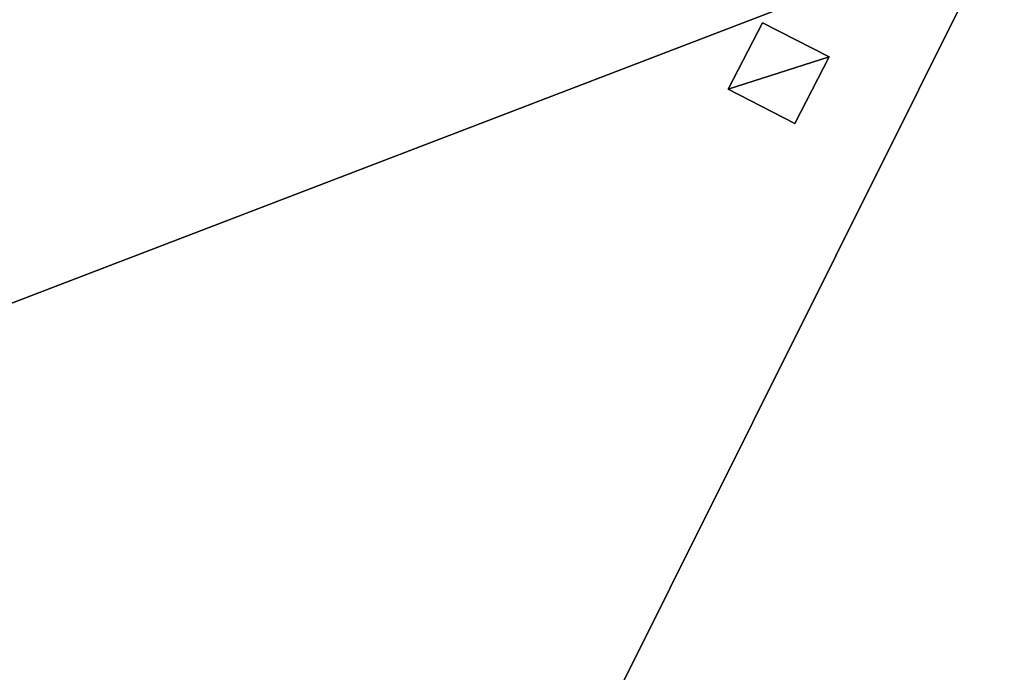
# Model space of a CAD drawing. Units: metres. Extents: x 69351 to 70009, y 350992 to 351500.
# Drawn here: x 69394 to 69403, y 351326 to 351332 of the extents above; entities that cross this region are included whole.
import ezdxf

# ---------------------------------------------------------------- set-up
doc = ezdxf.new("R2010")
doc.units = ezdxf.units.M
for name, color, linetype in [('FacadeFaces', 253, 'Continuous'), ('OuterEaves', 4, 'Continuous'), ('OuterWalls', 4, 'Continuous'), ('RoofFaces', 253, 'Continuous')]:
    doc.layers.add(name, color=color, linetype=linetype)

msp = doc.modelspace()

# ---------------------------------------------------------------- linework, layer by layer
at = {"layer": 'FacadeFaces'}
for points in [[(69422.295, 351323.369, 384.961), (69403.241, 351332.878, 371.935), (69403.241, 351332.878, 384.961), (69422.295, 351323.369, 384.961)], [(69422.295, 351323.369, 371.935), (69403.241, 351332.878, 371.935), (69422.295, 351323.369, 384.961), (69422.295, 351323.369, 371.935)], [(69400.719, 351331.35, 385.246), (69401.035, 351331.964, 385.247), (69401.035, 351331.964, 384.876), (69400.719, 351331.35, 385.246)], [(69400.719, 351331.35, 385.246), (69401.035, 351331.964, 384.876), (69400.719, 351331.35, 384.844), (69400.719, 351331.35, 385.246)], [(69401.035, 351331.964, 385.247), (69401.65, 351331.648, 385.254), (69401.65, 351331.648, 384.876), (69401.035, 351331.964, 385.247)], [(69401.035, 351331.964, 385.247), (69401.65, 351331.648, 384.876), (69401.035, 351331.964, 384.876), (69401.035, 351331.964, 385.247)], [(69401.65, 351331.648, 385.254), (69401.333, 351331.033, 385.254), (69401.333, 351331.033, 384.844), (69401.65, 351331.648, 385.254)], [(69401.65, 351331.648, 385.254), (69401.333, 351331.033, 384.844), (69401.65, 351331.648, 384.876), (69401.65, 351331.648, 385.254)], [(69401.333, 351331.033, 385.254), (69400.719, 351331.35, 385.246), (69400.719, 351331.35, 384.844), (69401.333, 351331.033, 385.254)], [(69401.333, 351331.033, 385.254), (69400.719, 351331.35, 384.844), (69401.333, 351331.033, 384.844), (69401.333, 351331.033, 385.254)]]:
    msp.add_3dface(points, dxfattribs=at)
at = {"layer": 'OuterEaves'}
msp.add_polyline3d([(69401.65, 351331.648, 385.254), (69401.035, 351331.964, 385.247), (69400.719, 351331.35, 385.246), (69401.333, 351331.033, 385.254), (69401.65, 351331.648, 385.254)], dxfattribs=at)
at = {"layer": 'OuterWalls'}
msp.add_polyline3d([(69401.65, 351331.648, 385.254), (69401.035, 351331.964, 385.247), (69400.719, 351331.35, 385.246), (69401.333, 351331.033, 385.254), (69401.65, 351331.648, 385.254)], dxfattribs=at)
at = {"layer": 'RoofFaces'}
for points in [[(69389.283, 351327.531, 384.444), (69395.594, 351317.555, 384.157), (69403.241, 351332.878, 384.961), (69389.283, 351327.531, 384.444)], [(69389.283, 351327.531, 384.444), (69403.241, 351332.878, 384.961), (69391.622, 351332.216, 384.69), (69389.283, 351327.531, 384.444)], [(69403.241, 351332.878, 384.961), (69395.594, 351317.555, 384.157), (69414.766, 351308.315, 384.173), (69403.241, 351332.878, 384.961)], [(69403.241, 351332.878, 384.961), (69414.766, 351308.315, 384.173), (69422.295, 351323.369, 384.961), (69403.241, 351332.878, 384.961)], [(69401.035, 351331.964, 385.247), (69400.719, 351331.35, 385.246), (69401.65, 351331.648, 385.254), (69401.035, 351331.964, 385.247)], [(69400.719, 351331.35, 385.246), (69401.333, 351331.033, 385.254), (69401.65, 351331.648, 385.254), (69400.719, 351331.35, 385.246)], [(69389.283, 351327.531, 384.444), (69390.444, 351320.808, 384.186), (69394.229, 351317.986, 384.146), (69389.283, 351327.531, 384.444)], [(69389.283, 351327.531, 384.444), (69394.229, 351317.986, 384.146), (69395.594, 351317.555, 384.157), (69389.283, 351327.531, 384.444)]]:
    msp.add_3dface(points, dxfattribs=at)

doc.saveas('drawing.dxf')
